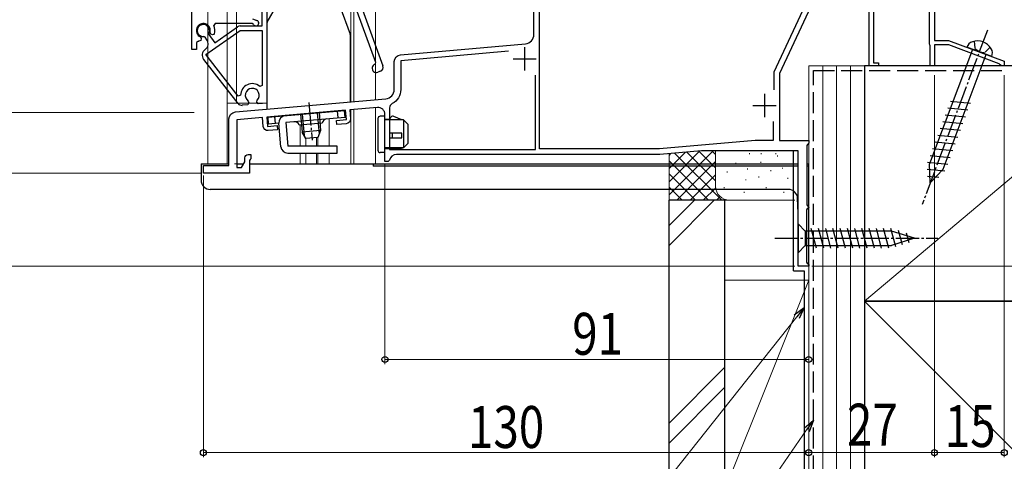
# Model space of a CAD drawing. Extents: x 0 to 1486, y 0 to 2243.
# Drawn here: x 247 to 458, y 1109 to 1204 of the extents above; entities that cross this region are included whole.
import ezdxf

# ---------------------------------------------------------------- set-up
doc = ezdxf.new("R2010")
doc.units = 0
doc.linetypes.add('YCENTER_1', pattern=[13, 10, -1, 1, -1])
doc.linetypes.add('YHIDDEN_1', pattern=[4, 3, -1])
for name, color, linetype, lineweight in [('YKK_11', 7, 'CONTINUOUS', 30), ('YKK_11E', 7, 'CONTINUOUS', 13), ('YKK_12', 2, 'CONTINUOUS', 13), ('YKK_13', 4, 'CONTINUOUS', 30), ('YKK_D', 6, 'CONTINUOUS', 13), ('YSS_K', 3, 'CONTINUOUS', 13), ('YSS_KE', 3, 'CONTINUOUS', 30)]:
    doc.layers.add(name, color=color, linetype=linetype, lineweight=lineweight)
doc.styles.add('text-b', font='extslim2.shx', dxfattribs={"width": 0.8, "bigfont": 'extfont2.shx'})

msp = doc.modelspace()

# ---------------------------------------------------------------- linework, layer by layer
at = {"layer": 'YKK_11', "ltscale": 0.5}
for p, q in [((355.41, 1198), (355.41, 1193)), ((352.91, 1195.5), (357.91, 1195.5)), ((406.91, 1188), (406.91, 1183)), ((404.41, 1185.5), (409.41, 1185.5))]:
    msp.add_line(p, q, dxfattribs=at)
at = {"layer": 'YKK_11', "linetype": 'ByBlock', "lineweight": -2, "ltscale": 0.5}
for points in [[(443.41, 1231.2), (443.41, 1199.5), (446.41, 1199.5), (458.41, 1195), (458.41, 1194), (457.81, 1194), (457.52, 1194.23), (457.33, 1194.44), (446.51, 1198.5), (443.41, 1198.5), (443.41, 1194), (442.51, 1194), (442.51, 1198.35), (442.41, 1198.53), (442.31, 1198.7), (442.31, 1215.81)], [(430.31, 1209.88), (430.31, 1194.7), (431.41, 1194.7), (431.41, 1194), (429.41, 1194), (429.41, 1215.13)], [(351.95, 1197.14), (328.81, 1195.12)], [(408.81, 1182.08), (408.81, 1178)]]:
    msp.add_lwpolyline(points, dxfattribs=at)
for points in [[(419.91, 1213.4), (410.11, 1192.38), (410.11, 1178), (416.41, 1178), (416.41, 1177.4), (416.17, 1177.11), (416.01, 1176.91), (416.01, 1164.19), (416.17, 1163.99), (416.41, 1163.7), (416.41, 1163.6), (416.11, 1163.3), (415.91, 1163.1), (415.91, 1151.9), (416.11, 1151.7), (416.41, 1151.4), (416.41, 1151), (414.11, 1151), (414.11, 1175.8), (393.68, 1175.8, 0.02182), (393.42, 1175.79), (384.41, 1175), (327.88, 1175, 0.365977), (326.41, 1173.75), (326.11, 1173.5), (325.41, 1173.5), (325.41, 1183.59, 0.440011), (323.78, 1185.08), (317.84, 1184.56), (318, 1182.67, -0.414213), (317.09, 1181.59), (315.1, 1181.41), (315.02, 1182.31), (317.12, 1182.49), (316.94, 1184.48), (300.01, 1183), (300.18, 1181.01), (302.27, 1181.19), (302.35, 1180.3), (300.36, 1180.12, -0.414213), (299.28, 1181.03), (299.11, 1182.92), (293.61, 1182.44), (293.61, 1172.2), (294.61, 1172.2), (295.31, 1173.41), (295.31, 1174.3, -0.414213), (296.01, 1175), (296.61, 1175), (296.61, 1174.09), (296.46, 1173.89), (296.31, 1173.7), (296.31, 1171), (286.41, 1171), (286.41, 1172.6), (291.91, 1172.6), (291.91, 1182.63, -0.388879), (293.28, 1184.12), (325.58, 1186.95, 0.388879), (327.41, 1188.94), (327.41, 1194.93, -0.388879), (328.78, 1196.42), (355.58, 1198.77, 0.388879), (357.41, 1200.76), (357.41, 1216.3, -1.732051)], [(379.02, 1210), (382.71, 1210), (382.91, 1210.2), (387.13, 1210.2), (406, 1211.19, 0.398959), (407.61, 1212.89), (407.61, 1214.3), (418.71, 1214.3), (418.71, 1213.67), (408.91, 1192.65), (408.91, 1188.88)], [(408.81, 1182.08), (408.81, 1178), (404.93, 1178), (384.36, 1176.2), (358.61, 1176.2), (358.61, 1206.3), (362.44, 1206.3), (369.67, 1206.68, 0.123497), (372.09, 1207.42)], [(351.95, 1197.14), (328.81, 1195.12), (328.81, 1188.94, -0.281861), (326.96, 1185.91, 0.281861), (326.41, 1185.02), (326.41, 1176.1), (357.71, 1176.1), (357.71, 1192.05)]]:
    msp.add_lwpolyline(points, format="xyb", dxfattribs=at)
at = {"layer": 'YKK_11E', "linetype": 'ByBlock', "lineweight": -2, "ltscale": 0.5}
for p, q in [((283.91, 1197.5), (283.91, 1253.94)), ((299.01, 1202.6), (299.01, 1207.7)), ((300.01, 1207.5), (300.01, 1186.01)), ((323.42, 1194.73), (319.44, 1205.66)), ((320.57, 1206.07), (324.96, 1194.01)), ((288.94, 1203.1), (288.67, 1202.67)), ((296.9, 1203.1), (288.94, 1203.1)), ((297.17, 1202.93), (296.9, 1203.1)), ((296.99, 1204.1), (297.92, 1203.76)), ((286.94, 1196.43), (294.33, 1201.6)), ((287.59, 1201.05), (287.62, 1200.75)), ((288.02, 1200.85), (287.86, 1201.2)), ((288.85, 1198.99), (293.75, 1202.42)), ((294.33, 1202.6), (299.01, 1202.6)), ((294.33, 1201.6), (299.01, 1201.6)), ((299.01, 1201.6), (299.01, 1189.84)), ((299.01, 1201.6), (299.01, 1189.84)), ((285.34, 1199.34), (284.91, 1199.07)), ((284.91, 1199.07), (284.91, 1197.5)), ((285.85, 1199.49), (285.44, 1199.29)), ((285.79, 1200.23), (285.95, 1199.88)), ((285.95, 1199.88), (285.85, 1199.49)), ((286.8, 1200.18), (286.52, 1200.3)), ((287.17, 1199.64), (286.8, 1200.18)), ((287.62, 1200.75), (288.85, 1198.99)), ((288.39, 1200.68), (288.02, 1200.85)), ((288.8, 1200.86), (288.39, 1200.68)), ((284.91, 1197.5), (283.91, 1197.5)), ((286.8, 1197.55), (286.8, 1197.55)), ((293.88, 1185.93), (286.48, 1195.4)), ((293.87, 1187.55), (286.94, 1196.43)), ((323.24, 1194.34), (323.42, 1194.73)), ((324.42, 1192.86), (323.86, 1192.65)), ((299.01, 1189.84), (298.52, 1189.61)), ((294.41, 1187.73), (293.87, 1187.55)), ((296.06, 1186.46), (296.16, 1186.09)), ((297.93, 1186.24), (297.96, 1186.63)), ((298.21, 1185.85), (297.93, 1186.24)), ((295.96, 1185.65), (294.75, 1185.55)), ((296.16, 1186.09), (295.96, 1185.65)), ((300.01, 1186.01), (298.21, 1185.85))]:
    msp.add_line(p, q, dxfattribs=at)
for centre, radius, start, end in [((286.41, 1201.6), 1.5, 344.5941, 245.4059), ((297.71, 1203.2), 0.6, 206.3878, 70), ((286.41, 1201.6), 1.3, 335, 275), ((286.41, 1201.6), 2.5, 342.8375, 25.3769), ((294.33, 1201.6), 1, 90, 125), ((286.41, 1201.6), 2.5, 244.6232, 247.1626), ((285.94, 1198.78), 1.5, 305, 35), ((287.66, 1196.32), 1.5, 125, 218), ((323.55, 1193.5), 0.9, 110, 290), ((324.11, 1193.7), 0.9, 290, 20), ((296.91, 1187.7), 2.5, 49.9948, 179.198), ((296.91, 1187.7), 1.5, 314.5941, 235.406), ((294.66, 1186.54), 1, 218, 275)]:
    msp.add_arc(centre, radius, start, end, dxfattribs=at)
at = {"layer": 'YKK_12', "linetype": 'Continuous', "ltscale": 0.5}
for p, q in [((287.41, 1172.99), (287.41, 1491.46)), ((291.51, 1172.99), (291.51, 1485.57)), ((293.51, 1485.03), (293.51, 1185.99)), ((318.11, 1186.27), (318.11, 1483.68)), ((318.71, 1186.32), (318.71, 1483.64)), ((323.41, 1186.73), (317.37, 1186.2)), ((300.01, 1185.99), (291.51, 1185.99)), ((307.21, 1181.33), (307.21, 1176.8)), ((308.41, 1178.44), (308.41, 1176.8)), ((310.68, 1178.64), (310.68, 1176.8)), ((310.98, 1178.67), (310.98, 1176.8)), ((307.21, 1175.3), (307.21, 1173)), ((308.41, 1175.3), (308.41, 1173)), ((310.68, 1175.3), (310.68, 1173.01)), ((310.98, 1175.3), (310.98, 1173)), ((287.41, 1172.99), (291.91, 1172.99)), ((293.11, 1172.99), (294.57, 1172.99))]:
    msp.add_line(p, q, dxfattribs=at)
at = {"layer": 'YKK_12', "linetype": 'Continuous', "lineweight": 13, "ltscale": 0.5}
for p, q in [((323.41, 1186.75), (323.41, 1490.58)), ((318.11, 1184.58), (318.11, 1173)), ((318.71, 1184.64), (318.71, 1173)), ((323.41, 1173), (323.41, 1185.05)), ((313.41, 1182.67), (313.41, 1176.8)), ((313.41, 1175.3), (313.41, 1173))]:
    msp.add_line(p, q, dxfattribs=at)
at = {"layer": 'YKK_12', "linetype": 'Continuous'}
for p, q in [((443.41, 1198.25), (443.41, 1194)), ((443.41, 1194), (416.41, 1194))]:
    msp.add_line(p, q, dxfattribs=at)
at = {"layer": 'YKK_12'}
for p, q in [((416.41, 1151), (416.41, 1194)), ((310.98, 1173), (414.11, 1173)), ((414.11, 1151), (414.11, 1173)), ((416.41, 1151), (414.11, 1151))]:
    msp.add_line(p, q, dxfattribs=at)
at = {"layer": 'YKK_13', "linetype": 'Continuous', "ltscale": 0.5}
for p, q in [((300.14, 1203.41), (302.22, 1207.01)), ((315.75, 1206.85), (317.95, 1200.81)), ((300.01, 1202.91), (300.01, 1184.71)), ((318.01, 1186.28), (318.01, 1200.46)), ((451.59, 1197.56), (442.37, 1172.97)), ((455.71, 1196.01), (450.37, 1198.02)), ((445.27, 1171.88), (454.49, 1196.47)), ((446.83, 1186.43), (451.16, 1186.01)), ((300.3, 1183.03), (316.73, 1184.47)), ((315.37, 1182.84), (315.24, 1184.34)), ((316.86, 1182.97), (316.73, 1184.47)), ((446.28, 1184.98), (450.61, 1184.56)), ((300.43, 1181.54), (300.3, 1183.03)), ((301.92, 1181.67), (301.79, 1183.16)), ((316.86, 1182.97), (304.11, 1181.86)), ((307.27, 1183.64), (307.61, 1179.77)), ((307.65, 1183.67), (308.05, 1179.05)), ((310.88, 1183.96), (311.28, 1179.33)), ((311.25, 1183.99), (311.59, 1180.12)), ((445.19, 1182.07), (449.52, 1181.65)), ((445.74, 1183.53), (450.07, 1183.11)), ((302.62, 1181.73), (300.43, 1181.54)), ((303.06, 1176.67), (302.62, 1181.73)), ((304.11, 1181.86), (304.55, 1176.8)), ((311.95, 1181.74), (306.97, 1181.3)), ((311.59, 1180.12), (307.61, 1179.77)), ((311.59, 1180.12), (311.02, 1178.67)), ((444.65, 1180.62), (448.97, 1180.2)), ((308.43, 1178.44), (307.61, 1179.77)), ((311.02, 1178.67), (308.43, 1178.44)), ((443.56, 1177.71), (447.88, 1177.29)), ((444.1, 1179.16), (448.43, 1178.74)), ((315.18, 1176.8), (304.55, 1176.8)), ((315.18, 1175.3), (315.18, 1176.8)), ((443.01, 1176.26), (447.34, 1175.84)), ((304.55, 1175.3), (315.18, 1175.3)), ((442.47, 1174.8), (446.79, 1174.38)), ((285.91, 1173), (285.91, 1169.5)), ((285.91, 1173), (291.91, 1173)), ((293.61, 1173), (295.07, 1173)), ((296.31, 1173), (414.11, 1173)), ((322.91, 1173), (322.91, 1172.5)), ((414.11, 1172.5), (322.91, 1172.5)), ((416.01, 1173), (416.41, 1173)), ((416.41, 1172.5), (416.01, 1172.5)), ((416.41, 1151), (416.41, 1173)), ((441.86, 1171.85), (445.64, 1171.48)), ((441.92, 1173.35), (446.25, 1172.93)), ((442.5, 1168.93), (442.37, 1172.97)), ((442.5, 1168.93), (445.27, 1171.88)), ((441.91, 1170.34), (444.35, 1170.1)), ((412.03, 1167.5), (287.91, 1167.5)), ((414.11, 1162.46), (414.03, 1165.55)), ((414.11, 1160.1), (414.11, 1153.9)), ((414.11, 1160.1), (415.66, 1158.55)), ((418.09, 1154.9), (416.96, 1159.1)), ((419.64, 1154.9), (418.51, 1159.1)), ((421.19, 1154.9), (420.07, 1159.1)), ((422.74, 1154.9), (421.62, 1159.1)), ((424.3, 1154.9), (423.17, 1159.1)), ((425.85, 1154.9), (424.73, 1159.1)), ((427.4, 1154.9), (426.28, 1159.1)), ((428.96, 1154.9), (427.83, 1159.1)), ((430.51, 1154.9), (429.38, 1159.1)), ((432.06, 1154.9), (430.94, 1159.1)), ((433.62, 1154.9), (432.49, 1159.1)), ((435.1, 1155.16), (434.04, 1159.1)), ((434.19, 1158.55), (415.66, 1158.55)), ((415.66, 1158.55), (415.66, 1155.45)), ((439.11, 1157), (434.19, 1158.55)), ((439.11, 1157), (434.19, 1155.45)), ((436.53, 1155.61), (435.72, 1158.65)), ((437.96, 1156.06), (437.41, 1158.11)), ((414.11, 1153.9), (415.66, 1155.45)), ((415.66, 1155.45), (434.19, 1155.45)), ((416.41, 1151), (414.41, 1151))]:
    msp.add_line(p, q, dxfattribs=at)
at = {"layer": 'YKK_13', "linetype": 'YCENTER_1', "ltscale": 0.5}
for p, q in [((454.79, 1201.7), (440.75, 1164.24)), ((309.05, 1186.17), (309.76, 1178.09)), ((409.11, 1157), (444.11, 1157))]:
    msp.add_line(p, q, dxfattribs=at)
at = {"layer": 'YKK_13', "linetype": 'YHIDDEN_1', "ltscale": 0.5}
for p, q in [((451.92, 1199.31), (452.09, 1197.67)), ((453.04, 1197.01), (452.09, 1197.67)), ((453.04, 1197.01), (454.18, 1196.88)), ((455.39, 1198.01), (454.18, 1196.88))]:
    msp.add_line(p, q, dxfattribs=at)
at = {"layer": 'YKK_13', "color": 1, "linetype": 'YCENTER_1', "ltscale": 0.5}
msp.add_line((309.05, 1186.17), (309.76, 1178.09), dxfattribs=at)
at = {"layer": 'YKK_13', "color": 1, "linetype": 'Continuous', "ltscale": 0.5}
for p, q in [((300.3, 1183.03), (316.73, 1184.47)), ((315.37, 1182.84), (315.24, 1184.34)), ((316.86, 1182.97), (316.73, 1184.47)), ((300.43, 1181.53), (300.3, 1183.03)), ((301.92, 1181.67), (301.79, 1183.16)), ((316.86, 1182.97), (304.11, 1181.86)), ((307.27, 1183.64), (307.61, 1179.77)), ((307.65, 1183.67), (308.05, 1179.05)), ((310.88, 1183.95), (311.28, 1179.33)), ((311.25, 1183.99), (311.59, 1180.12)), ((302.62, 1181.73), (300.43, 1181.53)), ((303.06, 1176.67), (302.62, 1181.73)), ((304.11, 1181.86), (304.55, 1176.8)), ((311.95, 1181.74), (306.97, 1181.3)), ((311.59, 1180.12), (307.61, 1179.77)), ((311.59, 1180.12), (311.02, 1178.67)), ((308.43, 1178.44), (307.61, 1179.77)), ((311.02, 1178.67), (308.43, 1178.44)), ((315.18, 1176.8), (304.55, 1176.8)), ((315.18, 1175.3), (315.18, 1176.8)), ((304.55, 1175.3), (315.18, 1175.3))]:
    msp.add_line(p, q, dxfattribs=at)
at = {"layer": 'YKK_13', "linetype": 'Continuous'}
for p, q in [((323.91, 1182.7), (323.91, 1175.9)), ((323.91, 1182.7), (323.91, 1175.9)), ((325.41, 1183.2), (324.41, 1183.2)), ((325.41, 1183.2), (324.41, 1183.2)), ((325.41, 1175.4), (325.41, 1183.2)), ((325.41, 1175.4), (325.41, 1183.2)), ((325.41, 1182.6), (326.37, 1182.6)), ((325.41, 1182.6), (326.37, 1182.6)), ((329.41, 1182.4), (325.41, 1182.4)), ((329.41, 1182.4), (325.41, 1182.4)), ((326.37, 1182.6), (326.72, 1183.02)), ((326.37, 1182.6), (326.72, 1183.02)), ((329.01, 1182.4), (327.31, 1183.16)), ((329.01, 1182.4), (327.31, 1183.16)), ((330.41, 1181.4), (329.41, 1182.4)), ((329.41, 1182.4), (329.41, 1176.4)), ((330.41, 1181.4), (329.41, 1182.4)), ((329.41, 1182.4), (329.41, 1176.4)), ((330.41, 1177.4), (330.41, 1181.4)), ((330.41, 1177.4), (330.41, 1181.4)), ((329.01, 1179.6), (326.31, 1179.6)), ((329.01, 1179.6), (326.31, 1179.6)), ((326.31, 1178.6), (329.01, 1178.6)), ((326.31, 1178.6), (329.01, 1178.6)), ((326.96, 1179.6), (326.96, 1178.6)), ((326.96, 1179.6), (326.96, 1178.6)), ((329.01, 1178.6), (329.01, 1179.6)), ((329.01, 1178.6), (329.01, 1179.6)), ((329.41, 1176.4), (325.41, 1176.4)), ((329.41, 1176.4), (325.41, 1176.4)), ((328.66, 1176.2), (325.41, 1176.2)), ((328.66, 1176.2), (325.41, 1176.2)), ((329.41, 1176.4), (328.66, 1176.2)), ((329.41, 1176.4), (328.66, 1176.2)), ((329.41, 1176.4), (330.41, 1177.4)), ((329.41, 1176.4), (330.41, 1177.4)), ((325.41, 1175.4), (324.41, 1175.4)), ((325.41, 1175.4), (324.41, 1175.4))]:
    msp.add_line(p, q, dxfattribs=at)
at = {"layer": 'YKK_13', "linetype": 'Continuous', "ltscale": 0.5}
for centre, radius, start, end in [((301.01, 1202.91), 1, 150, 180), ((317.01, 1200.46), 1, 0, 20), ((452.17, 1197.41), 1.9, 108.7873, 161.2548), ((452.65, 1195.99), 3.4, 30.1006, 108.7873), ((453.95, 1196.74), 1.9, 337.6331, 30.1006), ((304.11, 1181.86), 1.5, 95, 185), ((306.01, 1181.02), 1, 16.537, 95), ((312.95, 1181.63), 1, 95, 173.463), ((304.55, 1176.8), 1.5, 185, 270), ((287.91, 1169.5), 2, 180, 270), ((412.03, 1165.5), 2, 1.5, 90)]:
    msp.add_arc(centre, radius, start, end, dxfattribs=at)
at = {"layer": 'YKK_13', "color": 1, "linetype": 'Continuous', "ltscale": 0.5}
for centre, radius, start, end in [((304.11, 1181.86), 1.5, 95, 185), ((306.01, 1181.02), 1, 16.537, 95), ((312.95, 1181.63), 1, 95, 173.463), ((304.55, 1176.8), 1.5, 185, 270)]:
    msp.add_arc(centre, radius, start, end, dxfattribs=at)
at = {"layer": 'YKK_13', "linetype": 'Continuous'}
for centre, start, end in [((324.41, 1182.7), 90, 180), ((324.41, 1182.7), 90, 180), ((327.11, 1182.7), 66.0126, 140.4673), ((327.11, 1182.7), 66.0126, 140.4673), ((324.41, 1175.9), 180, 270), ((324.41, 1175.9), 180, 270)]:
    msp.add_arc(centre, 0.5, start, end, dxfattribs=at)
at = {"layer": 'YKK_D', "ltscale": 1.5}
for p, q in [((443.41, 1192), (443.41, 1110)), ((458.41, 1192), (458.41, 1110)), ((284.41, 1184), (180.41, 1184)), ((284.41, 1184), (200.41, 1184)), ((325.41, 1172.8), (325.41, 1130)), ((284.41, 1171), (180.41, 1171)), ((285.91, 1171), (180.41, 1171)), ((286.41, 1170.5), (286.41, 1110)), ((416.41, 1169), (416.41, 1130)), ((416.41, 1169), (416.41, 1110)), ((416.41, 1169), (416.41, 1110)), ((443.41, 1169), (443.41, 1110)), ((413.41, 1151), (180.41, 1151)), ((417.11, 1151), (622.41, 1151)), ((416.41, 1131), (325.41, 1131)), ((416.41, 1111), (286.41, 1111)), ((416.41, 1111), (443.41, 1111)), ((443.41, 1111), (458.41, 1111))]:
    msp.add_line(p, q, dxfattribs=at)
at = {"layer": 'YKK_D', "linetype": 'ByBlock', "lineweight": -2}
for p, q in [((413.29, 1140.61), (415.41, 1142.18)), ((415.41, 1142.18), (413.83, 1140.18)), ((415.41, 1142.18), (414.36, 1139.76)), ((415.4, 1116.26), (417.41, 1117.97)), ((417.41, 1117.97), (415.96, 1115.88)), ((417.41, 1117.97), (416.52, 1115.49))]:
    msp.add_line(p, q, dxfattribs=at)
at = {"layer": 'YKK_D'}
for p, q in [((413.83, 1140.18), (368.83, 1083.43)), ((415.96, 1115.88), (370.06, 1049.66))]:
    msp.add_line(p, q, dxfattribs=at)
at = {"layer": 'YKK_D', "linetype": 'ByBlock', "lineweight": -2}
for centre in [(325.41, 1131), (416.41, 1131), (286.41, 1111), (416.41, 1111), (416.41, 1111), (443.41, 1111), (443.41, 1111), (458.41, 1111)]:
    msp.add_circle(centre, 0.637, dxfattribs=at)
at = {"layer": 'YSS_K', "ltscale": 1.5}
for p, q in [((416.41, 1194), (428.41, 1194)), ((416.41, 1023.5), (416.41, 1194)), ((419.41, 1023.5), (419.41, 1194)), ((422.41, 1023.5), (422.41, 1194)), ((425.41, 1095.5), (425.41, 1194)), ((425.41, 1023.5), (425.41, 1194)), ((428.41, 1023.5), (428.41, 1194))]:
    msp.add_line(p, q, dxfattribs=at)
at = {"layer": 'YSS_K', "linetype": 'Continuous', "ltscale": 1.5}
for p, q in [((428.41, 1143.5), (488.41, 1194)), ((386.41, 1166.32), (395.89, 1175.8)), ((386.41, 1169.15), (392.91, 1175.65)), ((392.82, 1175.74), (396.41, 1172.15)), ((395.58, 1175.8), (396.41, 1174.97)), ((396.41, 1168.18), (396.41, 1175.8)), ((386.41, 1171.97), (389.92, 1175.48)), ((386.41, 1174.8), (386.8, 1175.19)), ((386.41, 1165.18), (386.41, 1175.18)), ((386.41, 1173.66), (394.89, 1165.18)), ((387.68, 1175.22), (397.72, 1165.18)), ((388.1, 1165.18), (396.41, 1173.49)), ((390.22, 1175.51), (396.41, 1169.32)), ((403.69, 1175.27), (403.69, 1175.07)), ((406.21, 1175.27), (406.21, 1175.07)), ((409.37, 1175.27), (409.37, 1175.07)), ((409.67, 1174.8), (409.67, 1174.6)), ((400.74, 1173.18), (400.74, 1172.98)), ((403.24, 1171.99), (403.24, 1171.79)), ((406.15, 1173.39), (406.15, 1173.19)), ((408.25, 1171.65), (408.25, 1171.45)), ((410.76, 1172.16), (410.76, 1171.96)), ((386.41, 1170.83), (392.07, 1165.18)), ((390.92, 1165.18), (396.41, 1170.66)), ((398.91, 1171.32), (398.91, 1171.12)), ((402.91, 1169.65), (402.91, 1169.45)), ((405.7, 1170.25), (405.7, 1170.05)), ((411.92, 1169.98), (411.92, 1169.78)), ((386.41, 1168), (389.24, 1165.18)), ((393.75, 1165.18), (396.43, 1167.85)), ((398.24, 1167.98), (398.24, 1167.78)), ((407.25, 1167.98), (407.25, 1167.78)), ((399.41, 1165.18), (386.41, 1165.18)), ((391.85, 1165.18), (386.41, 1159.73)), ((386.41, 1155.49), (396.1, 1165.18)), ((396.58, 1165.18), (397.38, 1165.97)), ((413.41, 1165.18), (399.41, 1165.18)), ((402.58, 1166.98), (402.58, 1166.78)), ((411.09, 1166.98), (411.09, 1166.78)), ((398.41, 1103), (398.41, 1148)), ((416.41, 1148), (398.41, 1148)), ((398.41, 1103), (416.41, 1148)), ((416.41, 1148), (416.41, 1103)), ((428.41, 1143.5), (548.41, 1023.5)), ((398.41, 1129.31), (386.41, 1117.31)), ((398.41, 1125.06), (386.41, 1113.06))]:
    msp.add_line(p, q, dxfattribs=at)
msp.add_arc((399.41, 1168.18), 3, 180, 270, dxfattribs=at)
at = {"layer": 'YSS_KE', "linetype": 'YHIDDEN_1', "ltscale": 1.5}
for p, q in [((417.41, 1193), (458.41, 1193)), ((417.41, 1081.88), (417.41, 1193))]:
    msp.add_line(p, q, dxfattribs=at)
at = {"layer": 'YSS_KE', "linetype": 'Continuous', "ltscale": 1.5}
for p, q in [((428.41, 1194), (428.41, 1143.5)), ((488.41, 1194), (428.41, 1194)), ((413.11, 1150), (413.11, 1175.72)), ((386.41, 1033.19), (386.41, 1165.18)), ((398.41, 1165.18), (386.41, 1165.18)), ((398.41, 1033.19), (398.41, 1165.18)), ((413.11, 1150), (415.41, 1150)), ((415.41, 1150), (415.41, 1085.88)), ((428.41, 1143.5), (428.41, 1023.5)), ((548.41, 1143.5), (428.41, 1143.5)), ((428.41, 1143.5), (488.41, 1143.5))]:
    msp.add_line(p, q, dxfattribs=at)

# ---------------------------------------------------------------- texts
at = {"layer": 'YKK_D', "style": 'text-b', "width": 0.8}
for s, p in [('91', (365.63, 1132)), ('130', (343.25, 1112)), ('27', (424.63, 1112.5)), ('15', (445.63, 1112.2))]:
    msp.add_text(s, height=9, dxfattribs=at).set_placement(p)

doc.saveas('drawing.dxf')
